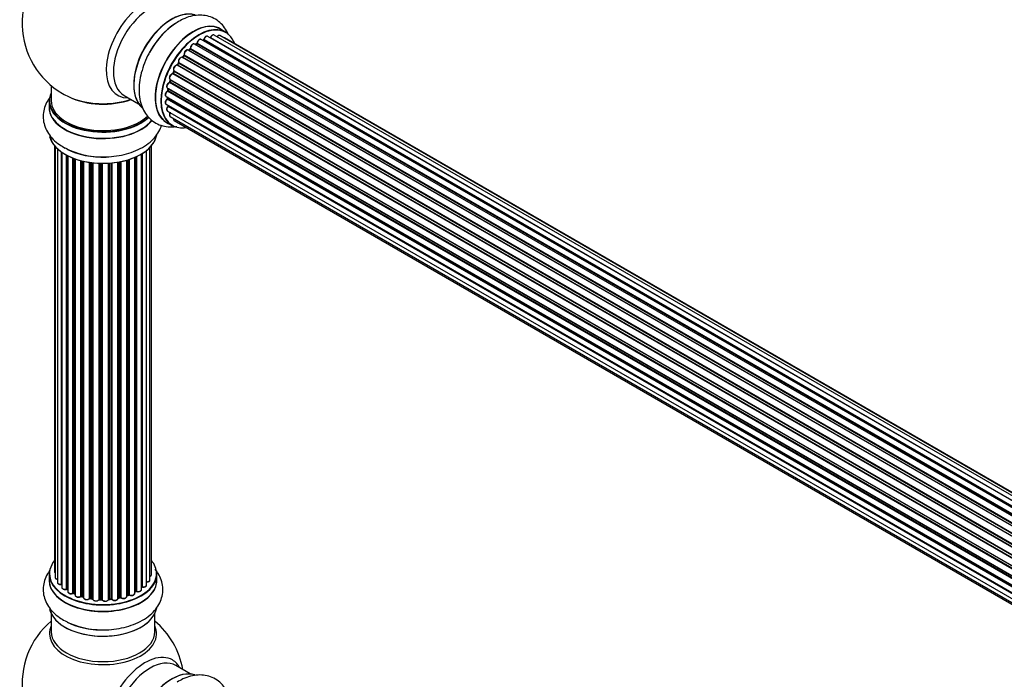
# Model space of a CAD drawing. Units: millimetres. Extents: x 0 to 1470, y 0 to 2516.
# Drawn here: x 153 to 458, y 733 to 937 of the extents above; entities that cross this region are included whole.
import ezdxf
from ezdxf import colors
from ezdxf.entities.mleader import LeaderData, LeaderLine
from ezdxf.math import Vec2, Vec3

# ---------------------------------------------------------------- set-up
doc = ezdxf.new("R2010")
doc.units = ezdxf.units.MM
doc.layers.add('DV7_Défaut', color=7, linetype='Continuous')
doc.layers.add('Défaut', color=7, linetype='Continuous')

# ---------------------------------------------------------------- blocks, each defined once
blk = doc.blocks.new('_DOT')
at = {"color": 0}
blk.add_line((0, 0), (-1, 0), dxfattribs=at)
at = {"color": 0, "const_width": 0.333}
blk.add_lwpolyline([(-0.1665, 0, 1), (0.1665, 0, 1)], format="xyb", close=True, dxfattribs=at)
blk = doc.blocks.new('SE6')
at = {"layer": 'DV7_Défaut', "color": 7, "linetype": 'Continuous'}
for p, q in [((539.38, 742.74), (211.49, 932.05)), ((212.35, 931.66), (539.48, 742.79)), ((540.95, 743.37), (213.45, 932.45)), ((542, 743.64), (215.25, 932.29)), ((217.04, 933.36), (215.38, 934.32)), ((542.23, 743.68), (216.78, 931.58)), ((535.55, 740.2), (207.37, 929.68)), ((208, 929.74), (207.66, 929.5)), ((535.88, 740.48), (208.1, 929.73)), ((208.23, 929.94), (536.09, 740.65)), ((537.52, 741.69), (209.43, 931.11)), ((210.07, 930.88), (209.93, 930.82)), ((537.67, 741.79), (210.17, 930.87)), ((210.32, 931.07), (537.91, 741.93)), ((531.77, 736.1), (203.61, 925.57)), ((204.07, 926.1), (203.72, 925.66)), ((203.8, 925.64), (531.86, 736.23)), ((532.21, 736.68), (204.16, 926.08)), ((204.22, 926.31), (532.35, 736.86)), ((533.6, 738.32), (205.4, 927.8)), ((205.97, 928.12), (205.58, 927.75)), ((205.67, 927.73), (533.65, 738.37)), ((534.02, 738.76), (206.06, 928.11)), ((206.16, 928.33), (534.2, 738.94)), ((530.15, 733.65), (201.97, 923.12)), ((202.38, 923.77), (202.08, 923.28)), ((202.15, 923.24), (530.25, 733.81)), ((530.55, 734.31), (202.46, 923.73)), ((202.49, 923.95), (530.66, 734.48)), ((528.78, 731.03), (200.63, 920.49)), ((200.97, 921.23), (200.73, 920.7)), ((200.8, 920.65), (528.88, 731.23)), ((201.04, 921.38), (529.2, 731.91)), ((529.13, 731.75), (201.04, 921.17)), ((163.09, 916.84), (163.09, 912.16)), ((527.73, 728.37), (199.64, 917.79)), ((199.91, 918.58), (199.74, 918.05)), ((199.8, 917.98), (527.81, 728.6)), ((199.85, 918.72), (528.04, 729.24)), ((528, 729.12), (199.97, 918.51)), ((185.63, 913.79), (190.07, 911.23)), ((198.58, 913.46), (526.73, 724.01)), ((198.97, 913.24), (198.97, 912.95)), ((199.01, 916.05), (527.21, 726.56)), ((527.03, 725.79), (199.07, 915.13)), ((199.23, 915.92), (199.14, 915.43)), ((199.2, 915.35), (527.08, 726.04)), ((527.2, 726.54), (199.29, 915.86)), ((162.44, 912.08), (162.44, 910.16)), ((198.58, 911.07), (526.6, 721.69)), ((526.67, 723.42), (198.92, 912.64)), ((199.03, 912.86), (526.69, 723.69)), ((526.6, 721.4), (199.21, 910.41)), ((199.29, 910.64), (526.6, 721.67)), ((199.01, 908.98), (526.74, 719.77)), ((199.85, 907.29), (527.04, 718.39)), ((198.73, 905.48), (200.39, 904.52)), ((201.07, 906.05), (527.24, 717.74)), ((164.11, 898.25), (164.11, 766.6)), ((164.26, 898.07), (164.26, 764.91)), ((194.07, 765.75), (194.07, 898.25)), ((165.02, 897.31), (165.02, 763.28)), ((166.26, 762.72), (166.26, 896.32)), ((166.35, 896.26), (166.35, 761.77)), ((167.78, 761.25), (167.78, 895.39)), ((168.03, 895.26), (168.03, 761.22)), ((168.19, 895.17), (168.19, 760.46)), ((189.44, 894.91), (189.44, 760.6)), ((190.97, 761.09), (190.97, 895.71)), ((190.98, 761.91), (190.98, 895.72)), ((191.22, 895.86), (191.22, 761.96)), ((192.56, 762.5), (192.56, 896.8)), ((193.61, 764.08), (193.61, 897.74)), ((169.8, 760), (169.8, 894.45)), ((170.05, 894.36), (170.05, 760)), ((170.46, 894.21), (170.46, 759.39)), ((172.23, 759.02), (172.23, 893.67)), ((172.47, 893.6), (172.47, 759.05)), ((172.99, 758.9), (172.99, 893.48)), ((173.07, 893.46), (173.07, 758.63)), ((174.95, 758.35), (174.95, 893.11)), ((175.18, 893.08), (175.18, 758.41)), ((175.75, 758.32), (175.75, 893.01)), ((175.9, 892.99), (175.9, 758.19)), ((177.86, 758.03), (177.86, 892.84)), ((178.06, 892.83), (178.06, 758.11)), ((178.65, 758.09), (178.65, 892.81)), ((178.84, 892.81), (178.84, 758)), ((180.82, 758.06), (180.82, 892.86)), ((180.99, 892.87), (180.99, 758.16)), ((181.56, 758.22), (181.56, 892.92)), ((181.78, 892.94), (181.78, 758.15)), ((183.71, 758.36), (183.71, 893.19)), ((183.83, 893.21), (183.83, 758.57)), ((184.37, 758.69), (184.37, 893.31)), ((184.62, 893.36), (184.62, 758.65)), ((186.44, 758.97), (186.44, 893.8)), ((186.47, 893.81), (186.47, 759.3)), ((186.95, 759.49), (186.95, 893.96)), ((187.21, 894.04), (187.21, 759.47)), ((188.9, 759.89), (188.9, 894.67)), ((189.19, 760.58), (189.19, 894.8)), ((162.44, 765.93), (162.44, 764.01)), ((195.74, 764.01), (195.74, 765.93)), ((168.07, 761.13), (168.19, 761.04)), ((170.09, 759.91), (170.46, 759.73)), ((172.51, 758.96), (173.03, 758.81)), ((175.21, 758.32), (175.77, 758.24)), ((178.07, 758.03), (178.65, 758.01)), ((180.98, 758.08), (181.55, 758.13)), ((183.8, 758.48), (184.35, 758.6)), ((186.44, 759.22), (186.92, 759.4)), ((188.9, 760.34), (189.15, 760.49)), ((163.09, 753.63), (163.09, 748.05)), ((195.09, 748.05), (195.09, 753.63)), ((206.07, 735.02), (201.63, 737.58))]:
    blk.add_line(p, q, dxfattribs=at)
for centre, radius, start, end in [((179.09, 936.04), 25, 122.9571, 240), ((214.79, 916.16), 23.91, 122.3449, 151.5328), ((205.68, 928.43), 0.423, 312.5316, 357.597), ((207.73, 930.09), 0.44, 307.1253, 351.755), ((209.85, 931.24), 0.417, 301.3755, 346.3316), ((203.79, 926.36), 0.378, 317.7794, 2.7504), ((202.1, 923.97), 0.348, 324.5077, 3.9351), ((199.35, 918.16), 0.404, 299.7486, 344.7265), ((179.09, 936.04), 25, 240, 244.775), ((198.71, 915.5), 0.437, 305.4135, 350.0462), ((198.54, 912.98), 0.432, 310.9821, 355.7807), ((198.84, 910.71), 0.392, 316.1445, 358.7503), ((178.46, 918.74), 23.91, 242.3449, 271.5328), ((167.87, 760.76), 0.417, 61.3755, 106.3316), ((191.16, 761.49), 0.392, 76.1445, 118.7503), ((169.92, 759.5), 0.44, 67.1253, 111.755), ((172.38, 758.56), 0.423, 72.5316, 117.597), ((175.13, 757.95), 0.378, 77.7794, 122.7504), ((178.04, 757.68), 0.348, 84.5086, 123.9358), ((184.45, 758.21), 0.404, 59.7486, 104.7265), ((187.07, 758.98), 0.437, 65.4135, 110.0462), ((189.34, 760.1), 0.432, 70.9821, 115.7807), ((179.09, 732.12), 25, 129.7918, 246.7163), ((178.46, 772.58), 23.91, 242.3449, 271.5328), ((179.09, 732.12), 25, 9.7918, 50.2082)]:
    blk.add_arc(centre, radius, start, end, dxfattribs=at)
for centre, major_axis, ratio, start_param, end_param in [((192.07, 928.55), (8.48, 14.69), 0.57735, 0, 3.480381), ((193.63, 927.65), (-8, -13.86), 0.57735, 3.141593, 6.283185), ((200.3, 923.8), (8.27, 14.33), 0.57735, 0.119357, 3.000779), ((200.37, 923.76), (-8.32, -14.42), 0.57735, 3.276538, 6.193823), ((199.95, 924), (8, 13.86), 0.57735, 0.877413, 2.26418), ((202.03, 922.8), (8.32, 14.42), 0.57735, 0.829427, 1.631458), ((207.06, 919.9), (-8.32, -14.42), 0.57735, 3.141593, 6.283185), ((207, 919.93), (8.35, 14.46), 0.57735, 0, 3.213107), ((208.72, 918.94), (8.32, 14.42), 0.57735, 0, 3.141593), ((208.79, 918.9), (-8.27, -14.33), 0.57735, 2.702611, 6.283185), ((202.09, 922.76), (-8.35, -14.46), 0.57735, 4.305848, 4.713287), ((210.99, 931.19), (-0.5, -0.866), 0.57735, 3.141593, 5.16302), ((212.47, 931.64), (0.186, -0.075), 0.195028, 3.141733, 4.082996), ((212.23, 931.67), (-0.1, -0.173), 0.57735, 1.358677, 1.811988), ((212.95, 931.58), (-0.5, -0.866), 0.57735, 3.141593, 4.95358), ((214.75, 931.42), (-0.5, -0.866), 0.57735, 3.141593, 4.467458), ((207, 919.93), (8.35, 14.46), 0.57735, 6.211671, 6.283185), ((216.28, 930.71), (-0.5, -0.866), 0.57735, 3.141593, 3.702405), ((206.31, 928.43), (0.199, 0.015), 0.623814, 3.141022, 3.881245), ((206.87, 928.81), (-0.5, -0.866), 0.57735, 3.141593, 5.581899), ((208.79, 918.9), (7, 12.12), 0.57735, 0.849996, 0.910913), ((208.93, 918.82), (7, 12.12), 0.57735, 0.869341, 0.910895), ((208.11, 929.57), (0.112, -0.166), 0.52691, 2.317603, 3.141339), ((208.09, 929.88), (-0.1, -0.173), 0.57735, 0.869341, 2.230867), ((208.37, 930), (0.199, -0.02), 0.500653, 3.141964, 3.982271), ((208.93, 930.25), (-0.5, -0.866), 0.57735, 3.165557, 5.372459), ((208.93, 930.25), (-0.5, -0.866), 0.57735, 3.141593, 3.165557), ((208.43, 919.1), (-6.75, -11.69), 0.57735, 3.717317, 3.780326), ((208.43, 919.1), (6.75, 11.69), 0.57735, 0.598824, 0.638733), ((208.79, 918.9), (7, 12.12), 0.57735, 0.628263, 0.670163), ((210.15, 930.7), (0.079, -0.184), 0.645075, 2.42733, 3.142059), ((210.18, 931.05), (-0.1, -0.173), 0.57735, 0.659901, 2.021427), ((210.45, 931.09), (0.194, -0.05), 0.355612, 3.141936, 4.046538), ((203.11, 924.7), (-0.5, -0.866), 0.57735, 3.141593, 6.000778), ((202.97, 924.79), (-0.4, -0.693), 0.57735, 3.109841, 6.000778), ((203.73, 925.73), (0.1, 0.173), 0.57735, 3.219385, 4.471367), ((208.79, 918.9), (7, 12.12), 0.57735, 1.259356, 1.329531), ((203.87, 925.54), (0.157, -0.123), 0.194894, 2.200169, 3.130313), ((208.93, 918.82), (7, 12.12), 0.57735, 1.28822, 1.329774), ((204.22, 925.97), (0.154, -0.127), 0.227664, 2.205477, 3.141203), ((204.9, 926.93), (-0.5, -0.866), 0.57735, 3.141593, 5.791338), ((204.09, 926.18), (-0.1, -0.173), 0.57735, 1.28822, 2.649746), ((204.36, 926.43), (0.191, 0.059), 0.719711, 3.120088, 3.140769), ((204.36, 926.43), (0.191, 0.059), 0.719711, 3.140769, 3.730427), ((208.79, 918.9), (7, 12.12), 0.57735, 1.071034, 1.116698), ((205.72, 927.61), (0.14, -0.143), 0.355487, 2.236608, 3.123136), ((205.63, 927.86), (0.1, 0.173), 0.57735, 3.739839, 4.261927), ((208.93, 918.82), (7, 12.12), 0.57735, 1.07878, 1.120334), ((206.11, 927.97), (0.136, -0.147), 0.385716, 2.24692, 3.141082), ((206.02, 928.24), (-0.1, -0.173), 0.57735, 1.07878, 2.440306), ((201.57, 922.22), (0.5, 0.866), 0.57735, 0.177688, 3.068625), ((201.43, 922.3), (-0.4, -0.693), 0.57735, 3.31928, 6.210217), ((201.89, 922.94), (-0.044, -0.195), 0.803641, 2.896644, 3.143542), ((202.05, 923.3), (-0.1, -0.173), 0.57735, 0.177688, 1.539213), ((208.79, 918.9), (7, 12.12), 0.57735, 1.49826, 1.539426), ((202.25, 923.18), (0.171, -0.103), 0.025783, 2.186511, 3.1413), ((208.93, 918.82), (7, 12.12), 0.57735, 1.497659, 1.539213), ((202.55, 923.66), (0.169, -0.107), 0.059663, 2.187538, 3.141295), ((202.61, 924.1), (0.167, 0.11), 0.784153, 3.140871, 3.517), ((202.37, 923.8), (-0.1, -0.173), 0.57735, 1.497659, 2.859185), ((200.35, 919.58), (0.5, 0.866), 0.57735, 0.387127, 3.141593), ((208.79, 918.9), (7, 12.12), 0.57735, -4.58456, -4.500792), ((200.57, 920.31), (0.018, -0.199), 0.756074, 2.651188, 3.141702), ((200.68, 920.68), (-0.1, -0.173), 0.57735, 0.387127, 1.748653), ((200.92, 920.62), (0.183, -0.082), 0.144455, 3.141925, 4.089394), ((208.93, 918.82), (-7, -12.12), 0.57735, -1.434494, -1.39294), ((200.93, 921.21), (0.1, 0.173), 0.57735, 4.848692, 6.210217), ((199.51, 916.91), (0.5, 0.866), 0.57735, 0.596567, 3.141593), ((208.79, 918.9), (7, 12.12), 0.57735, -4.368963, -4.283814), ((199.62, 917.62), (0.067, -0.188), 0.675463, 2.470206, 3.142691), ((199.67, 917.97), (-0.1, -0.173), 0.57735, 0.596567, 1.958092), ((199.93, 917.99), (0.192, -0.058), 0.308379, 3.142051, 4.060197), ((208.93, 918.82), (-7, -12.12), 0.57735, -1.225054, -1.1835), ((200.1, 918.51), (0.19, -0.063), 0.276707, 3.15725, 4.067876), ((199.84, 918.51), (-0.1, -0.173), 0.57735, 1.916538, 2.805994), ((179.09, 912.16), (16.55, 0), 0.57735, 2.883065, 5.737201), ((179.09, 920.97), (16.85, 0), 0.57735, 4.027989, 5.24827), ((179.09, 920.33), (-16, 0), 0.57735, 0.85523, 2.143506), ((199.08, 914.33), (0.5, 0.866), 0.57735, 0.806006, 3.141593), ((208.43, 919.1), (6.75, 11.69), 0.57735, -3.895129, -3.853404), ((208.43, 919.1), (-6.75, -11.69), 0.57735, -0.753536, -0.718281), ((208.79, 918.9), (7, 12.12), 0.57735, -3.926991, -3.853754), ((199.07, 914.97), (0.103, -0.171), 0.56533, 2.346101, 3.141704), ((208.79, 918.9), (7, 12.12), 0.57735, -4.15888, -4.070583), ((208.93, 918.82), (-7, -12.12), 0.57735, -0.806175, -0.764621), ((199.06, 915.3), (-0.1, -0.173), 0.57735, 0.806006, 2.167532), ((199.34, 915.4), (0.198, -0.03), 0.458826, 3.142077, 4.005088), ((208.93, 918.82), (-7, -12.12), 0.57735, -1.015615, -0.974061), ((199.43, 915.9), (0.197, -0.036), 0.430373, 3.337597, 4.01839), ((199.15, 915.82), (-0.1, -0.173), 0.57735, -4.157207, -4.011887), ((179.09, 910.1), (-16.69, 0), 0.57735, 6.211671, 6.283185), ((179.09, 912.08), (-16.65, 0), 0.57735, 0, 2.598969), ((179.09, 910.16), (16.65, 0), 0.57735, 3.141593, 5.851544), ((179.09, 912.16), (-16, 0), 0.57735, 0, 2.615761), ((199.08, 911.94), (0.5, 0.866), 0.57735, 1.015446, 3.141593), ((199.51, 909.85), (0.5, 0.866), 0.57735, 1.224885, 3.141593), ((198.95, 912.5), (0.129, -0.153), 0.430491, 2.264847, 3.141339), ((198.89, 912.78), (-0.1, -0.173), 0.57735, 1.015446, 2.376971), ((199.17, 912.95), (0.2, 0.004), 0.58922, 3.141302, 3.916384), ((208.79, 918.9), (7, 12.12), 0.57735, -3.707884, -3.644266), ((199.27, 910.3), (0.149, -0.133), 0.276836, 2.215339, 3.141486), ((199.15, 910.53), (-0.1, -0.173), 0.57735, 1.224885, 2.586411), ((199.43, 910.76), (0.195, 0.045), 0.693863, 3.328092, 3.782162), ((179.09, 910.1), (-16.69, 0), 0.57735, 0, 2.713413), ((200.35, 908.15), (0.5, 0.866), 0.57735, 1.521907, 3.141593), ((208.79, 918.9), (-8.27, -14.33), 0.57735, 0, 0.438981), ((201.57, 906.92), (0.5, 0.866), 0.57735, 2.143788, 3.141593), ((179.09, 902.45), (16.65, 0), 0.57735, 3.276538, 6.193823), ((179.09, 902.36), (-16.55, 0), 0.57735, 0.119357, 3.000779), ((179.09, 904.36), (-16.65, 0), 0.57735, 0.837626, 1.631458), ((179.09, 904.43), (16.69, 0), 0.57735, 4.274542, 4.713287), ((179.09, 766.01), (16.55, 0), 0.57735, 2.702611, 6.283185), ((179.09, 766.01), (16.55, 0), 0.57735, 0, 0.438981), ((179.09, 763.94), (-16.69, 0), 0.57735, 6.211671, 6.283185), ((179.09, 763.94), (-16.69, 0), 0.57735, 0, 3.213107), ((179.09, 765.93), (-16.65, 0), 0.57735, 0, 3.141593), ((179.09, 764.01), (16.65, 0), 0.57735, 3.141593, 6.283185), ((165.11, 766.6), (1, 0), 0.57735, 3.141593, 3.702405), ((165.26, 764.91), (1, 0), 0.57735, 3.141593, 4.467458), ((192.61, 764.08), (-1, 0), 0.57735, 1.521907, 3.141593), ((193.07, 765.75), (-1, 0), 0.57735, 2.143788, 3.141593), ((166.02, 763.28), (1, 0), 0.57735, 3.141593, 4.95358), ((166.21, 762.83), (-0.028, 0.198), 0.195028, 3.14192, 4.082996), ((166.3, 762.6), (0.2, 0), 0.57735, 1.358677, 1.811988), ((167.35, 761.77), (1, 0), 0.57735, 3.141593, 5.16302), ((179.09, 766.01), (-14, 0), 0.57735, 0.621736, 0.670163), ((167.69, 761.35), (-0.054, 0.193), 0.355612, 3.142054, 4.046538), ((167.87, 761.15), (0.2, 0), 0.57735, 0.659901, 2.021427), ((168.18, 761.29), (0.119, 0.16), 0.645075, 2.42733, 3.142115), ((179.09, 765.6), (13.5, 0), 0.57735, 3.759657, 3.785105), ((189.97, 761.09), (-1, 0), 0.57735, 1.015446, 3.141593), ((179.09, 766.01), (-14, 0), 0.57735, -3.699104, -3.660635), ((190.81, 761.97), (-0.136, 0.146), 0.693863, 3.328092, 3.782162), ((191.15, 761.85), (0.2, 0), 0.57735, 1.224885, 2.586411), ((191.56, 762.5), (-1, 0), 0.57735, 1.224885, 3.141593), ((191.29, 762.07), (0.041, 0.196), 0.276836, 2.215339, 3.141691), ((169.19, 760.46), (1, 0), 0.57735, 3.141593, 3.165557), ((169.19, 760.46), (1, 0), 0.57735, 3.165557, 5.372459), ((179.09, 766.01), (-14, 0), 0.57735, 0.838309, 0.916011), ((169.68, 760.09), (-0.082, 0.183), 0.500653, 3.142075, 3.982271), ((169.92, 759.91), (0.2, 0), 0.57735, 0.869341, 2.230867), ((179.09, 766.17), (-14, 0), 0.57735, 0.869341, 0.910895), ((170.18, 760.09), (0.088, 0.18), 0.52691, 2.317603, 3.141135), ((171.46, 759.39), (1, 0), 0.57735, 3.141593, 5.581899), ((179.09, 766.01), (-14, 0), 0.57735, 1.047386, 1.113618), ((172.07, 759.1), (-0.113, 0.165), 0.623814, 3.14123, 3.881245), ((172.38, 758.95), (0.2, 0), 0.57735, 1.07878, 2.440306), ((179.09, 766.17), (-14, 0), 0.57735, 1.07878, 1.120334), ((172.57, 759.15), (0.059, 0.191), 0.385716, 2.24692, 3.141163), ((172.9, 758.79), (-0.2, 0), 0.57735, 3.739839, 4.261927), ((173.08, 759), (0.054, 0.193), 0.355487, 2.236608, 3.123443), ((174.07, 758.63), (1, 0), 0.57735, 3.141593, 5.791338), ((179.09, 766.01), (-14, 0), 0.57735, 1.263452, 1.329531), ((174.78, 758.41), (-0.147, 0.136), 0.719711, 3.140549, 3.730427), ((174.78, 758.41), (-0.147, 0.136), 0.719711, 3.119702, 3.140549), ((175.13, 758.3), (0.2, 0), 0.57735, 1.28822, 2.649746), ((179.09, 766.17), (-14, 0), 0.57735, 1.28822, 1.329774), ((175.24, 758.52), (0.033, 0.197), 0.227664, 2.205477, 3.141377), ((175.7, 758.21), (-0.2, 0), 0.57735, 3.219385, 4.471367), ((175.79, 758.44), (0.028, 0.198), 0.194894, 2.200169, 3.130658), ((176.9, 758.19), (1, 0), 0.57735, 3.141593, 6.000778), ((179.09, 766.01), (-14, 0), 0.57735, 1.477195, 1.561597), ((177.67, 758.06), (-0.179, 0.09), 0.784153, 3.148212, 3.517), ((178.05, 758), (0.2, 0), 0.57735, 1.497659, 2.859185), ((179.09, 766.17), (-14, 0), 0.57735, 1.497659, 1.539213), ((178.08, 758.23), (0.008, 0.2), 0.059663, 2.187538, 3.141492), ((178.64, 757.98), (0.2, 0), 0.57735, 0.177688, 1.539213), ((178.65, 758.21), (0.004, 0.2), 0.025783, 2.186511, 3.141498), ((179.82, 758.1), (-1, 0), 0.57735, 0.177688, 3.068625), ((179.03, 758.02), (0.191, 0.059), 0.803641, 2.896644, 3.143526), ((179.09, 766.01), (-14, 0), 0.57735, -4.589634, -4.520805), ((181.02, 758.05), (-0.2, 0), 0.57735, 4.848692, 6.210217), ((179.09, 766.17), (14, 0), 0.57735, -1.434494, -1.39294), ((181.53, 758.33), (-0.021, 0.199), 0.144455, 3.141734, 4.089394), ((181.6, 758.1), (0.2, 0), 0.57735, 0.387127, 1.748653), ((182.71, 758.36), (-1, 0), 0.57735, 0.387127, 3.141593), ((181.97, 758.19), (0.163, 0.115), 0.756074, 2.651188, 3.141927), ((179.09, 766.01), (-14, 0), 0.57735, -4.376363, -4.297734), ((183.9, 758.46), (0.2, 0), 0.57735, 1.916538, 2.805994), ((183.76, 758.68), (-0.041, 0.196), 0.276707, 3.156914, 4.067876), ((179.09, 766.17), (14, 0), 0.57735, -1.225054, -1.1835), ((184.3, 758.8), (-0.046, 0.195), 0.308379, 3.14191, 4.060197), ((184.45, 758.58), (0.2, 0), 0.57735, 0.596567, 1.958092), ((185.44, 758.97), (-1, 0), 0.57735, 0.596567, 3.141593), ((184.78, 758.71), (0.13, 0.152), 0.675463, 2.470206, 3.142682), ((186.57, 759.21), (0.2, 0), 0.57735, -4.157207, -4.011887), ((186.36, 759.4), (-0.067, 0.188), 0.430373, 3.337597, 4.01839), ((179.09, 766.01), (-14, 0), 0.57735, -4.15888, -4.082549), ((179.09, 766.17), (14, 0), 0.57735, -1.015615, -0.974061), ((186.84, 759.58), (-0.073, 0.186), 0.458826, 3.142102, 4.005088), ((187.07, 759.39), (0.2, 0), 0.57735, 0.806006, 2.167532), ((187.9, 759.89), (-1, 0), 0.57735, 0.806006, 3.141593), ((187.34, 759.56), (0.097, 0.175), 0.56533, 2.346101, 3.141425), ((179.09, 766.17), (14, 0), 0.57735, -0.806175, -0.764621), ((179.09, 765.6), (13.5, 0), 0.57735, -0.757287, -0.718281), ((179.09, 766.01), (-14, 0), 0.57735, -3.926991, -3.870366), ((189.05, 760.66), (-0.103, 0.171), 0.58922, 3.141661, 3.916384), ((189.33, 760.5), (0.2, 0), 0.57735, 1.015446, 2.376971), ((189.55, 760.69), (0.067, 0.188), 0.430491, 2.264847, 3.14145), ((179.09, 756.29), (16.65, 0), 0.57735, 3.276538, 6.193823), ((179.09, 756.21), (-16.55, 0), 0.57735, 0.119357, 3.000779), ((176.9, 758.03), (0.8, 0), 0.57735, 3.801711, 5.655593), ((179.82, 757.94), (0.8, 0), 0.57735, 3.751456, 5.550598), ((179.09, 747.43), (-16.54, 0), 0.57735, 6.027891, 6.283185), ((179.09, 747.43), (-16.54, 0), 0.57735, 0, 3.396887), ((179.09, 758.21), (-16.65, 0), 0.57735, 0.844155, 1.631824), ((179.09, 758.28), (16.69, 0), 0.57735, 4.283524, 4.713287), ((179.09, 748.05), (16, 0), 0.57735, 3.141593, 6.283185), ((192.07, 724.63), (8.48, 14.69), 0.57735, 0, 3.480381), ((193.63, 723.73), (-8, -13.86), 0.57735, 3.141593, 6.283185), ((192.07, 724.63), (8.48, 14.69), 0.57735, 5.944397, 6.283185), ((200.3, 719.88), (8.28, 14.33), 0.57735, 0.119357, 3.000779), ((200.37, 719.84), (-8.33, -14.42), 0.57735, 3.276538, 6.193823)]:
    blk.add_ellipse(centre, major_axis=major_axis, ratio=ratio, start_param=start_param, end_param=end_param, dxfattribs=at)
for points, knots in [([(217.87, 932.59), (217.77, 932.83), (217.35, 933.75), (216.43, 935.21), (214.84, 936.78), (212.9, 937.92), (210.72, 938.55), (208.45, 938.67), (206.13, 938.29), (203.91, 937.51), (202.65, 936.76), (202, 936.36)], [0, 0, 0, 0, 0.0413519, 0.1617227, 0.2782468, 0.402598, 0.5235374, 0.6439842, 0.7680568, 0.8983754, 1, 1, 1, 1]), ([(211.48, 932.04), (211.45, 932.06), (211.38, 932.12), (211.18, 932.13), (210.93, 932.06), (210.67, 931.87), (210.44, 931.59), (210.31, 931.32), (210.27, 931.18), (210.26, 931.14)], [0, 0, 0, 0, 0.054729, 0.205716, 0.363677, 0.549373, 0.748432, 0.946333, 1, 1, 1, 1]), ([(212.28, 931.72), (212.27, 931.69), (212.26, 931.66), (212.24, 931.63), (212.23, 931.62)], [0, 0, 0, 0, 0.7181, 1, 1, 1, 1]), ([(213.44, 932.45), (213.38, 932.48), (213.26, 932.53), (213.02, 932.5), (212.77, 932.37), (212.52, 932.14), (212.36, 931.89), (212.3, 931.75), (212.28, 931.72)], [0, 0, 0, 0, 0.14036, 0.309727, 0.502706, 0.722343, 0.934682, 1, 1, 1, 1]), ([(215.24, 932.28), (215.22, 932.3), (215.14, 932.35), (214.94, 932.36), (214.7, 932.29), (214.48, 932.15), (214.36, 932.01), (214.31, 931.96)], [0, 0, 0, 0, 0.085226, 0.31566, 0.556452, 0.839528, 1, 1, 1, 1]), ([(216.77, 931.57), (216.71, 931.6), (216.6, 931.66), (216.47, 931.64), (216.4, 931.63)], [0, 0, 0, 0, 0.4950722, 1, 1, 1, 1]), ([(207.36, 929.67), (207.33, 929.69), (207.25, 929.74), (207.04, 929.75), (206.8, 929.67), (206.54, 929.48), (206.3, 929.18), (206.14, 928.84), (206.1, 928.57), (206.1, 928.44), (206.11, 928.41)], [0, 0, 0, 0, 0.053738, 0.178835, 0.311933, 0.468213, 0.634064, 0.798768, 0.96021, 1, 1, 1, 1]), ([(209.41, 931.11), (209.34, 931.14), (209.22, 931.2), (208.98, 931.16), (208.72, 931.03), (208.47, 930.78), (208.27, 930.45), (208.19, 930.18), (208.17, 930.05), (208.17, 930.03)], [0, 0, 0, 0, 0.119751, 0.258882, 0.418735, 0.599336, 0.78198, 0.957872, 1, 1, 1, 1]), ([(193.77, 927.56), (193.58, 927.25), (192.88, 926.12), (191.85, 923.78), (190.86, 920.81), (190.28, 917.77), (190.15, 914.8), (190.5, 912.09), (191.3, 909.72), (192.45, 907.75), (194, 906.11), (195.9, 904.9), (198.06, 904.2), (200.09, 904.03), (201.38, 904.16), (201.92, 904.25)], [0, 0, 0, 0, 0.027366, 0.116163, 0.205441, 0.295659, 0.387234, 0.480149, 0.560975, 0.637891, 0.712112, 0.791548, 0.868476, 0.944809, 1, 1, 1, 1]), ([(203.72, 925.66), (203.7, 925.64), (203.67, 925.61), (203.64, 925.58), (203.62, 925.58), (203.62, 925.57)], [0, 0, 0, 0, 0.43018, 0.819054, 1, 1, 1, 1]), ([(205.36, 927.82), (205.29, 927.84), (205.15, 927.88), (204.9, 927.83), (204.64, 927.67), (204.4, 927.4), (204.21, 927.06), (204.12, 926.69), (204.15, 926.49), (204.17, 926.37)], [0, 0, 0, 0, 0.114882, 0.235077, 0.375682, 0.530428, 0.685181, 0.840506, 1, 1, 1, 1]), ([(202.08, 923.28), (202.06, 923.25), (202.03, 923.22), (201.99, 923.17), (201.95, 923.14), (201.93, 923.14), (201.93, 923.14), (201.93, 923.14)], [0, 0, 0, 0, 0.247075, 0.475825, 0.683801, 0.882709, 1, 1, 1, 1]), ([(200.56, 920.51), (200.45, 920.49), (200.26, 920.44), (199.99, 920.21), (199.76, 919.91), (199.61, 919.55), (199.57, 919.21), (199.63, 918.94), (199.76, 918.78), (199.84, 918.73), (199.86, 918.72)], [0, 0, 0, 0, 0.143784, 0.282176, 0.428048, 0.572879, 0.720535, 0.853495, 0.966411, 1, 1, 1, 1]), ([(200.73, 920.7), (200.72, 920.68), (200.7, 920.63), (200.65, 920.57), (200.6, 920.53), (200.57, 920.51), (200.56, 920.51), (200.56, 920.51), (200.56, 920.51)], [0, 0, 0, 0, 0.21209, 0.430658, 0.617848, 0.788823, 0.96467, 1, 1, 1, 1]), ([(201.01, 921.4), (201.01, 921.4), (201.01, 921.4), (201.01, 921.39), (201.01, 921.35), (201, 921.3), (200.98, 921.25), (200.97, 921.23)], [0, 0, 0, 0, 0.008213, 0.244361, 0.476111, 0.711272, 1, 1, 1, 1]), ([(199.55, 917.8), (199.45, 917.76), (199.27, 917.66), (199.01, 917.38), (198.83, 917.05), (198.73, 916.68), (198.75, 916.37), (198.86, 916.15), (198.97, 916.09), (199.01, 916.06)], [0, 0, 0, 0, 0.15343, 0.311937, 0.470561, 0.629655, 0.795592, 0.925379, 1, 1, 1, 1]), ([(199.92, 918.67), (199.92, 918.66), (199.92, 918.63), (199.91, 918.6), (199.91, 918.58)], [0, 0, 0, 0, 0.446517, 1, 1, 1, 1]), ([(162.69, 913.18), (162.53, 912.98), (161.94, 912.16), (161.14, 910.62), (160.57, 908.46), (160.55, 906.21), (161.1, 904.01), (162.13, 901.99), (163.62, 900.17), (165.41, 898.63), (166.69, 897.92), (167.36, 897.55)], [0, 0, 0, 0, 0.041352, 0.161723, 0.278247, 0.402598, 0.523537, 0.643984, 0.768057, 0.898375, 1, 1, 1, 1]), ([(198.97, 915.14), (198.87, 915.08), (198.7, 914.95), (198.48, 914.63), (198.33, 914.28), (198.3, 913.93), (198.37, 913.67), (198.49, 913.5), (198.57, 913.47), (198.59, 913.47)], [0, 0, 0, 0, 0.163431, 0.33588, 0.507211, 0.6824, 0.83769, 0.970197, 1, 1, 1, 1]), ([(198.82, 912.65), (198.73, 912.56), (198.58, 912.41), (198.39, 912.06), (198.3, 911.7), (198.32, 911.39), (198.44, 911.17), (198.54, 911.11), (198.58, 911.09)], [0, 0, 0, 0, 0.178638, 0.367774, 0.558101, 0.756715, 0.911668, 1, 1, 1, 1]), ([(199.12, 910.43), (199.04, 910.33), (198.9, 910.15), (198.76, 909.79), (198.73, 909.46), (198.8, 909.19), (198.92, 909.02), (199, 909), (199.02, 908.99)], [0, 0, 0, 0, 0.194642, 0.401228, 0.613182, 0.801131, 0.961493, 1, 1, 1, 1]), ([(199.85, 908.59), (199.78, 908.48), (199.66, 908.28), (199.57, 907.91), (199.6, 907.61), (199.71, 907.38), (199.81, 907.32), (199.86, 907.3)], [0, 0, 0, 0, 0.219359, 0.453918, 0.699422, 0.890704, 1, 1, 1, 1]), ([(179.1, 894.83), (179.46, 894.82), (180.78, 894.78), (183.32, 895.06), (186.4, 895.69), (189.31, 896.7), (191.95, 898.07), (194.13, 899.74), (195.78, 901.61), (196.71, 903.25), (197.08, 904.26), (197.18, 904.58)], [0, 0, 0, 0, 0.040722, 0.172856, 0.305707, 0.439957, 0.576225, 0.714488, 0.834761, 0.949217, 1, 1, 1, 1]), ([(200.81, 906.72), (200.8, 906.65), (200.8, 906.48), (200.86, 906.26), (200.98, 906.09), (201.06, 906.07), (201.08, 906.06)], [0, 0, 0, 0, 0.242744, 0.610092, 0.923835, 1, 1, 1, 1]), ([(179.1, 748.68), (179.46, 748.66), (180.78, 748.62), (183.32, 748.9), (186.4, 749.53), (189.31, 750.55), (191.95, 751.92), (194.13, 753.58), (195.78, 755.46), (196.91, 757.44), (197.55, 759.59), (197.65, 761.85), (197.18, 764.07), (196.31, 765.92), (195.55, 766.96), (195.2, 767.38)], [0, 0, 0, 0, 0.027366, 0.116163, 0.205441, 0.295659, 0.387234, 0.480149, 0.560975, 0.637891, 0.712112, 0.791548, 0.868476, 0.944809, 1, 1, 1, 1]), ([(162.69, 767.03), (162.53, 766.83), (161.94, 766.01), (161.14, 764.47), (160.57, 762.31), (160.55, 760.06), (161.1, 757.86), (162.13, 755.83), (163.62, 754.02), (165.41, 752.48), (166.69, 751.76), (167.36, 751.4)], [0, 0, 0, 0, 0.041352, 0.161723, 0.278247, 0.402598, 0.523537, 0.643984, 0.768057, 0.898375, 1, 1, 1, 1]), ([(164.12, 766.59), (164.12, 766.52), (164.13, 766.4), (164.21, 766.29), (164.25, 766.24)], [0, 0, 0, 0, 0.495072, 1, 1, 1, 1]), ([(164.27, 764.91), (164.27, 764.88), (164.26, 764.78), (164.35, 764.61), (164.53, 764.43), (164.77, 764.32), (164.95, 764.28), (165.01, 764.27)], [0, 0, 0, 0, 0.085226, 0.31566, 0.556452, 0.839528, 1, 1, 1, 1]), ([(192.49, 763.42), (192.62, 763.42), (192.85, 763.42), (193.21, 763.52), (193.46, 763.7), (193.6, 763.91), (193.6, 764.02), (193.6, 764.08)], [0, 0, 0, 0, 0.219359, 0.453918, 0.699424, 0.890706, 1, 1, 1, 1]), ([(193.62, 765.19), (193.68, 765.22), (193.83, 765.3), (193.99, 765.47), (194.08, 765.65), (194.06, 765.74), (194.06, 765.76)], [0, 0, 0, 0, 0.2427496, 0.6101059, 0.9238563, 1, 1, 1, 1]), ([(165.03, 763.26), (165.03, 763.2), (165.04, 763.07), (165.19, 762.88), (165.43, 762.72), (165.75, 762.62), (166.05, 762.61), (166.2, 762.62), (166.24, 762.63)], [0, 0, 0, 0, 0.14036, 0.309727, 0.502706, 0.722343, 0.934682, 1, 1, 1, 1]), ([(166.24, 762.63), (166.27, 762.63), (166.3, 762.64), (166.34, 762.63), (166.35, 762.63)], [0, 0, 0, 0, 0.7181004, 1, 1, 1, 1]), ([(166.36, 761.77), (166.35, 761.74), (166.34, 761.64), (166.43, 761.47), (166.62, 761.29), (166.91, 761.16), (167.27, 761.09), (167.57, 761.12), (167.71, 761.15), (167.75, 761.16)], [0, 0, 0, 0, 0.054729, 0.205716, 0.363677, 0.549373, 0.748432, 0.946333, 1, 1, 1, 1]), ([(189.48, 760.5), (189.6, 760.47), (189.81, 760.41), (190.2, 760.43), (190.56, 760.53), (190.82, 760.7), (190.95, 760.91), (190.96, 761.03), (190.96, 761.08)], [0, 0, 0, 0, 0.178638, 0.367774, 0.558101, 0.756715, 0.911668, 1, 1, 1, 1]), ([(191.25, 761.87), (191.38, 761.85), (191.6, 761.82), (191.98, 761.88), (192.29, 762.02), (192.49, 762.22), (192.57, 762.4), (192.55, 762.49), (192.55, 762.51)], [0, 0, 0, 0, 0.194647, 0.401238, 0.613198, 0.801151, 0.961518, 1, 1, 1, 1]), ([(168.2, 760.44), (168.2, 760.37), (168.22, 760.24), (168.37, 760.05), (168.62, 759.89), (168.96, 759.8), (169.34, 759.79), (169.61, 759.85), (169.73, 759.9), (169.76, 759.91)], [0, 0, 0, 0, 0.119751, 0.258882, 0.418735, 0.599336, 0.78198, 0.957872, 1, 1, 1, 1]), ([(170.48, 759.39), (170.47, 759.35), (170.46, 759.25), (170.56, 759.08), (170.75, 758.9), (171.05, 758.77), (171.42, 758.72), (171.8, 758.75), (172.06, 758.85), (172.16, 758.91), (172.19, 758.93)], [0, 0, 0, 0, 0.053738, 0.178835, 0.311933, 0.468213, 0.634064, 0.798768, 0.96021, 1, 1, 1, 1]), ([(173.07, 758.58), (173.09, 758.51), (173.12, 758.37), (173.3, 758.18), (173.56, 758.04), (173.92, 757.96), (174.31, 757.97), (174.67, 758.07), (174.83, 758.2), (174.92, 758.27)], [0, 0, 0, 0, 0.114882, 0.235077, 0.375682, 0.530428, 0.685181, 0.840506, 1, 1, 1, 1]), ([(175.77, 758.24), (175.79, 758.23), (175.83, 758.22), (175.87, 758.21), (175.89, 758.2), (175.89, 758.19)], [0, 0, 0, 0, 0.43018, 0.819054, 1, 1, 1, 1]), ([(178.65, 758.01), (178.68, 758.01), (178.72, 758), (178.79, 757.99), (178.83, 757.97), (178.84, 757.96), (178.84, 757.95)], [0, 0, 0, 0, 0.279905, 0.539051, 0.774662, 1, 1, 1, 1]), ([(180.81, 758.02), (180.81, 758.02), (180.81, 758.02), (180.82, 758.03), (180.85, 758.05), (180.9, 758.07), (180.95, 758.08), (180.98, 758.08)], [0, 0, 0, 0, 0.008213, 0.244361, 0.476111, 0.711272, 1, 1, 1, 1]), ([(181.55, 758.13), (181.58, 758.13), (181.63, 758.14), (181.71, 758.12), (181.76, 758.1), (181.8, 758.08), (181.81, 758.08), (181.81, 758.08), (181.81, 758.08)], [0, 0, 0, 0, 0.212116, 0.430711, 0.617924, 0.78892, 0.964789, 1, 1, 1, 1]), ([(181.81, 758.08), (181.88, 757.99), (182.01, 757.86), (182.35, 757.73), (182.72, 757.69), (183.1, 757.74), (183.42, 757.87), (183.63, 758.06), (183.71, 758.25), (183.71, 758.35), (183.71, 758.37)], [0, 0, 0, 0, 0.1435644, 0.2817451, 0.4273952, 0.5720047, 0.719436, 0.8521926, 0.9649367, 1, 1, 1, 1]), ([(183.72, 758.45), (183.72, 758.45), (183.75, 758.47), (183.78, 758.47), (183.8, 758.48)], [0, 0, 0, 0, 0.446517, 1, 1, 1, 1]), ([(184.65, 758.56), (184.75, 758.49), (184.91, 758.38), (185.29, 758.3), (185.67, 758.31), (186.03, 758.41), (186.29, 758.58), (186.43, 758.79), (186.43, 758.91), (186.43, 758.96)], [0, 0, 0, 0, 0.153429, 0.311933, 0.470556, 0.629649, 0.795584, 0.92537, 1, 1, 1, 1]), ([(187.25, 759.38), (187.36, 759.33), (187.55, 759.25), (187.94, 759.21), (188.32, 759.27), (188.63, 759.41), (188.82, 759.6), (188.91, 759.79), (188.89, 759.87), (188.89, 759.89)], [0, 0, 0, 0, 0.163431, 0.33588, 0.507211, 0.6824, 0.83769, 0.970197, 1, 1, 1, 1]), ([(217.87, 728.67), (217.77, 728.91), (217.35, 729.83), (216.43, 731.29), (214.84, 732.86), (212.9, 734), (210.72, 734.63), (208.45, 734.75), (206.13, 734.37), (203.91, 733.59), (202.65, 732.84), (202, 732.44)], [0, 0, 0, 0, 0.041352, 0.161723, 0.278247, 0.402598, 0.523537, 0.643984, 0.768057, 0.898375, 1, 1, 1, 1])]:
    blk.add_open_spline(points, degree=3, knots=knots, dxfattribs=at)
for points in [[(205.58, 927.75), (205.57, 927.74), (205.55, 927.73), (205.54, 927.72)], [(197.37, 909.25), (197.31, 909.51), (197.23, 909.78), (197.15, 910.04)], [(173.03, 758.81), (173.04, 758.8), (173.06, 758.8), (173.07, 758.79)]]:
    blk.add_open_spline(points, degree=3, dxfattribs=at)
for points, weights in [([(201.04, 921.17), (200.97, 921.21), (200.97, 921.22)], [1, 0.826897729881, 0.858405153641]), ([(180.98, 758.08), (180.99, 758.08), (180.99, 758.16)], [0.858431242658, 0.826826159235, 1])]:
    blk.add_rational_spline(points, weights, degree=2, dxfattribs=at)

msp = doc.modelspace()

# ---------------------------------------------------------------- block references
at = {"layer": 'Défaut'}
msp.add_blockref('SE6', (0, 0), dxfattribs=at)

# ---------------------------------------------------------------- leaders
at = {"layer": 'Défaut', "color": 7, "linetype": 'Continuous'}
ml = msp.add_multileader_mtext('Standard', dxfattribs=at)
ml.set_content('{\\pxsm0.9;\\fSolid Edge ISO|b1||i0||c0|p34;\\W1.;04/06/2019\\P}', color=256)
ml.set_leader_properties()
ml.set_arrow_properties(name='DOT')
ml.build(insert=Vec2(0, 0))
ml.multileader.update_dxf_attribs({"leader_type": 0, "dogleg_length": 0, "arrow_head_size": 12})
ctx = ml.context
ctx.base_point, ctx.char_height, ctx.arrow_head_size, ctx.landing_gap_size = Vec3(1104.17, 2508.62), 12, 12, 4.2
notes = []
notes.append((ctx, [(0, (0, 0, 0), (0, 0), (1, 0), 1, [])]))
ctx.mtext.insert = Vec3(1106.17, 2514.74)
ml = msp.add_multileader_mtext('Standard', dxfattribs=at)
ml.set_content('{\\pxsm0.9;\\fArial|b1||i0||c0|p34;\\W1.;TWF4H2\\P}', color=256)
ml.set_leader_properties()
ml.set_arrow_properties(name='DOT')
ml.build(insert=Vec2(0, 0))
ml.multileader.update_dxf_attribs({"leader_type": 0, "dogleg_length": 0, "arrow_head_size": 12})
ctx = ml.context
ctx.base_point, ctx.char_height, ctx.arrow_head_size, ctx.landing_gap_size = Vec3(385.05, 2508.55), 12, 12, 4.2
notes.append((ctx, [(0, (0, 0, 0), (0, 0), (1, 0), 1, [])]))
ctx.mtext.insert = Vec3(387.05, 2514.55)
for ctx, leaders in notes:
    for number, flags, end, landing, length, lines in leaders:
        leader = LeaderData()
        leader.index, (leader.has_last_leader_line, leader.has_dogleg_vector, leader.attachment_direction) = number, flags
        leader.last_leader_point, leader.dogleg_vector, leader.dogleg_length = Vec3(end), Vec3(landing), length
        for number, points, colour, breaks in lines:
            line = LeaderLine()
            line.index, line.vertices, line.color, line.breaks = number, Vec3.list(points), colors.encode_raw_color(colour), breaks
            leader.lines.append(line)
        ctx.leaders.append(leader)

doc.saveas('drawing.dxf')
